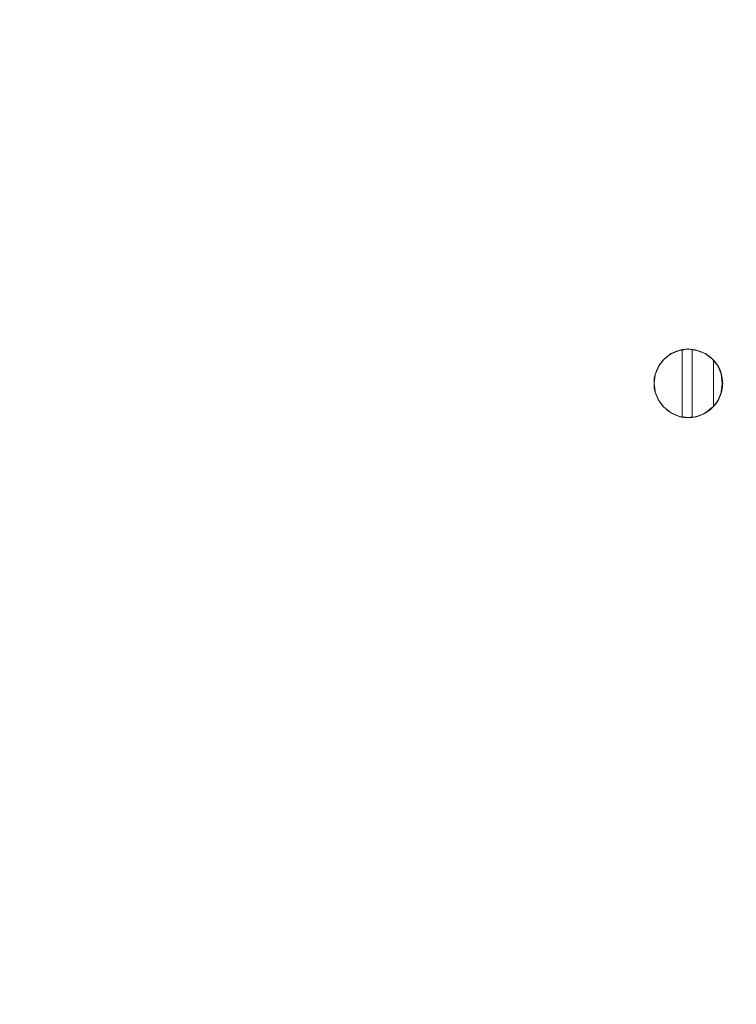
# Model space of a CAD drawing. Units: millimetres. Extents: x 2838 to 2880.4, y 942.7 to 986.
# Drawn here: x 2842 to 2844.6, y 974.1 to 977.8 of the extents above; entities that cross this region are included whole.
import ezdxf

# ---------------------------------------------------------------- set-up
doc = ezdxf.new("R2010")
doc.units = ezdxf.units.MM
doc.header["$LTSCALE"] = 10
doc.header["$MEASUREMENT"] = 0
doc.layers.add('Layer 1', color=7, linetype='Continuous')

# ---------------------------------------------------------------- blocks, each defined once
blk = doc.blocks.new('Front')
at = {"layer": 'Layer 1', "lineweight": 0}
for points in [[(14.3003, 16.2477), (14.3041, 16.2432), (14.3159, 16.2291), (14.3214, 16.2226), (14.3244, 16.2151), (14.333, 16.1917), (14.337, 16.168), (14.338, 16.1625), (14.3387, 16.157), (14.338, 16.1515), (14.337, 16.1472), (14.3362, 16.1429), (14.3337, 16.1271), (14.333, 16.1243), (14.3327, 16.1233), (14.3257, 16.1047), (14.3239, 16.1007), (14.3234, 16.099), (14.3227, 16.0972), (14.3214, 16.0934), (14.3176, 16.0889), (14.3164, 16.0871), (14.3041, 16.0728), (14.3003, 16.0683), (14.2739, 16.0474), (14.2732, 16.0469), (14.2473, 16.0354), (14.2468, 16.0354), (14.2456, 16.0349), (14.2423, 16.0336), (14.2385, 16.0331), (14.2355, 16.0329), (14.225, 16.0316), (14.2099, 16.0296), (14.2096, 16.0296), (14.2089, 16.0296), (14.1865, 16.0326), (14.1767, 16.0336), (14.1459, 16.0469), (14.119, 16.0683), (14.0996, 16.0934), (14.0861, 16.1243), (14.0823, 16.157), (14.0858, 16.1892), (14.0861, 16.1917), (14.0871, 16.1937), (14.0994, 16.2221), (14.0996, 16.2226), (14.1004, 16.2236), (14.1169, 16.2452), (14.119, 16.2477), (14.1192, 16.2477), (14.1205, 16.249), (14.1413, 16.2656), (14.1459, 16.2691), (14.1499, 16.2703), (14.1514, 16.2708), (14.1767, 16.2806), (14.1865, 16.2821), (14.2019, 16.2852), (14.2096, 16.2864), (14.2179, 16.2847), (14.225, 16.2839), (14.2423, 16.2806), (14.2732, 16.2691), (14.3003, 16.2477)], [(14.1865, 16.2824), (14.1865, 16.2821), (14.1865, 16.1454), (14.1865, 16.0336)], [(14.225, 16.0316), (14.225, 16.2839), (14.225, 16.2844)], [(14.3041, 16.244), (14.3041, 16.2432), (14.3041, 16.0728), (14.3041, 16.0721)], [(14.333, 16.1917), (14.337, 16.157), (14.333, 16.1256)]]:
    blk.add_lwpolyline(points, dxfattribs=at)
for points, knots in [([(14.3041, 13.6874), (14.225, 13.694), (14.225, 13.694), (14.225, 13.694), (14.1865, 13.6972), (14.1865, 13.6972), (14.1865, 13.6972), (14.1227, 13.7023), (14.1227, 13.7023), (14.1227, 13.7023), (13.3589, 13.7332), (13.3589, 13.7332), (13.3589, 13.7332), (12.8709, 13.7525), (12.8709, 13.7525), (12.8709, 13.7525), (12.8362, 13.7525), (12.8362, 13.7525), (12.8362, 13.7525), (11.7386, 13.7525), (11.7386, 13.7525), (11.7386, 13.7525), (11.6826, 13.7525), (11.6826, 13.7525), (11.6826, 13.7525), (11.617, 13.7525), (11.617, 13.7525), (11.617, 13.7525), (11.129, 13.7332), (11.129, 13.7332), (11.129, 13.7332), (10.3669, 13.7023), (10.3669, 13.7023), (10.3669, 13.7023), (10.3323, 13.6995), (10.3323, 13.6995), (10.3323, 13.6995), (10.2936, 13.6965), (10.2936, 13.6965), (10.2936, 13.6965), (10.176, 13.6869), (10.176, 13.6869), (10.176, 13.6869), (10.0334, 13.6754), (10.0334, 13.6754), (10.0334, 13.6754), (9.7091, 13.6493), (9.7091, 13.6493), (9.7091, 13.6493), (9.6802, 13.647), (9.6802, 13.647), (9.6802, 13.647), (9.6513, 13.6447), (9.6513, 13.6447), (9.6513, 13.6447), (9.5549, 13.6369), (9.5549, 13.6369), (9.5549, 13.6369), (9.1171, 13.602), (9.1171, 13.602), (9.1171, 13.602), (9.0977, 13.602), (9.0977, 13.602), (9.0977, 13.602), (9.0784, 13.6), (9.0784, 13.6), (9.0784, 13.6), (8.4592, 13.6), (8.4592, 13.6), (8.4592, 13.6), (8.1159, 13.6), (8.1159, 13.6), (8.1159, 13.6), (8.0137, 13.6136), (8.0137, 13.6136), (8.0137, 13.6136), (7.919, 13.654), (7.919, 13.654), (7.919, 13.654), (7.8381, 13.7158), (7.8381, 13.7158), (7.8381, 13.7158), (7.7743, 13.797), (7.7743, 13.797), (7.7743, 13.797), (7.7359, 13.8935), (7.7359, 13.8935), (7.7359, 13.8935), (7.7223, 13.9938), (7.7223, 13.9938), (7.7223, 13.9938), (7.7223, 14.5207), (7.7223, 14.5207), (7.7223, 14.5207), (7.7223, 14.9587), (7.7223, 14.9587), (7.7223, 14.9587), (7.7243, 14.9974), (7.7243, 14.9974), (7.7243, 14.9974), (7.761, 15.4564), (7.761, 15.4564), (7.761, 15.4564), (7.8245, 16.246), (7.8245, 16.246), (7.8245, 16.246), (7.8496, 16.9096), (7.8496, 16.9096), (7.8496, 16.9096), (7.8727, 17.4983), (7.8727, 17.4983), (7.8727, 17.4983), (7.8727, 18.1255), (7.8727, 18.1255), (7.8727, 18.1255), (7.8727, 18.7507), (7.8727, 18.7507), (7.8727, 18.7507), (7.8534, 19.2409), (7.8534, 19.2409), (7.8534, 19.2409), (7.8245, 20.003), (7.8245, 20.003), (7.8245, 20.003), (7.761, 20.7926), (7.761, 20.7926), (7.761, 20.7926), (7.7243, 21.2516), (7.7243, 21.2516), (7.7243, 21.2516), (7.7223, 21.2924), (7.7223, 21.2924), (7.7223, 21.2924), (7.7223, 21.7283), (7.7223, 21.7283), (7.7223, 21.7283), (7.7223, 22.2553), (7.7223, 22.2553), (7.7223, 22.2553), (7.7359, 22.3575), (7.7359, 22.3575), (7.7359, 22.3575), (7.7743, 22.452), (7.7743, 22.452), (7.7743, 22.452), (7.8381, 22.5332), (7.8381, 22.5332), (7.8381, 22.5332), (7.919, 22.5967), (7.919, 22.5967), (7.919, 22.5967), (8.0137, 22.6354), (8.0137, 22.6354), (8.0137, 22.6354), (8.1159, 22.649), (8.1159, 22.649), (8.1159, 22.649), (8.4592, 22.649), (8.4592, 22.649), (8.4592, 22.649), (9.0784, 22.649), (9.0784, 22.649), (9.0784, 22.649), (9.0977, 22.647), (9.0977, 22.647), (9.0977, 22.647), (9.1171, 22.647), (9.1171, 22.647), (9.1171, 22.647), (9.5549, 22.6121), (9.5549, 22.6121), (9.5549, 22.6121), (9.6513, 22.6043), (9.6513, 22.6043), (9.6513, 22.6043), (9.6802, 22.602), (9.6802, 22.602), (9.6802, 22.602), (9.7091, 22.5998), (9.7091, 22.5998), (9.7091, 22.5998), (10.0334, 22.5736), (10.0334, 22.5736), (10.0334, 22.5736), (10.3652, 22.5467), (10.3652, 22.5467), (10.3652, 22.5467), (10.541, 22.5397), (10.541, 22.5397), (10.541, 22.5397), (10.6447, 22.5354), (10.6447, 22.5354), (10.6447, 22.5354), (11.129, 22.5158), (11.129, 22.5158), (11.129, 22.5158), (11.2041, 22.5128), (11.2041, 22.5128), (11.2041, 22.5128), (11.617, 22.4965), (11.617, 22.4965), (11.617, 22.4965), (12.1377, 22.4965), (12.1377, 22.4965), (12.1377, 22.4965), (12.2439, 22.4965), (12.2439, 22.4965), (12.2439, 22.4965), (12.3404, 22.4965), (12.3404, 22.4965), (12.3404, 22.4965), (12.8709, 22.4965), (12.8709, 22.4965), (12.8709, 22.4965), (13.0156, 22.5023), (13.0156, 22.5023), (13.0156, 22.5023), (13.3609, 22.5158), (13.3609, 22.5158), (13.3609, 22.5158), (13.8334, 22.5352), (13.8334, 22.5352), (13.8334, 22.5352), (14.1227, 22.5467), (14.1227, 22.5467), (14.1227, 22.5467), (14.4545, 22.5736), (14.4545, 22.5736), (14.4545, 22.5736), (14.769, 22.5987), (14.769, 22.5987), (14.769, 22.5987), (14.7979, 22.601), (14.7979, 22.601), (14.7979, 22.601), (14.8268, 22.6035), (14.8268, 22.6035), (14.8268, 22.6035), (14.9252, 22.6113), (14.9252, 22.6113), (14.9252, 22.6113), (15.3708, 22.647), (15.3708, 22.647), (15.3708, 22.647), (15.3901, 22.647), (15.3901, 22.647), (15.3901, 22.647), (15.4095, 22.649), (15.4095, 22.649), (15.4095, 22.649), (16.3238, 22.649), (16.3238, 22.649), (16.3238, 22.649), (16.372, 22.649), (16.372, 22.649), (16.372, 22.649), (16.4742, 22.6354), (16.4742, 22.6354), (16.4742, 22.6354), (16.5687, 22.5967), (16.5687, 22.5967), (16.5687, 22.5967), (16.6518, 22.5332), (16.6518, 22.5332), (16.6518, 22.5332), (16.7134, 22.452), (16.7134, 22.452), (16.7134, 22.452), (16.752, 22.3575), (16.752, 22.3575), (16.752, 22.3575), (16.7656, 22.2553), (16.7656, 22.2553), (16.7656, 22.2553), (16.7656, 21.7283), (16.7656, 21.7283), (16.7656, 21.7283), (16.7656, 21.2924), (16.7656, 21.2924), (16.7656, 21.2924), (16.7636, 21.2516), (16.7636, 21.2516), (16.7636, 21.2516), (16.7269, 20.7926), (16.7269, 20.7926), (16.7269, 20.7926), (16.6651, 20.003), (16.6651, 20.003), (16.6651, 20.003), (16.6345, 19.2409), (16.6345, 19.2409), (16.6345, 19.2409), (16.6151, 18.7507), (16.6151, 18.7507), (16.6151, 18.7507), (16.6151, 17.4983), (16.6151, 17.4983), (16.6151, 17.4983), (16.6382, 16.9096), (16.6382, 16.9096), (16.6382, 16.9096), (16.6651, 16.246), (16.6651, 16.246), (16.6651, 16.246), (16.7269, 15.4564), (16.7269, 15.4564), (16.7269, 15.4564), (16.7636, 14.9974), (16.7636, 14.9974), (16.7636, 14.9974), (16.7656, 14.9587), (16.7656, 14.9587), (16.7656, 14.9587), (16.7656, 14.5207), (16.7656, 14.5207), (16.7656, 14.5207), (16.7656, 13.9938), (16.7656, 13.9938), (16.7656, 13.9938), (16.752, 13.8935), (16.752, 13.8935), (16.752, 13.8935), (16.7134, 13.797), (16.7134, 13.797), (16.7134, 13.797), (16.6518, 13.7158), (16.6518, 13.7158), (16.6518, 13.7158), (16.5687, 13.654), (16.5687, 13.654), (16.5687, 13.654), (16.4742, 13.6136), (16.4742, 13.6136), (16.4742, 13.6136), (16.372, 13.6), (16.372, 13.6), (16.372, 13.6), (16.3238, 13.6), (16.3238, 13.6), (16.3238, 13.6), (15.4095, 13.6), (15.4095, 13.6), (15.4095, 13.6), (15.3901, 13.602), (15.3901, 13.602), (15.3901, 13.602), (15.3708, 13.602), (15.3708, 13.602), (15.3708, 13.602), (14.9252, 13.6377), (14.9252, 13.6377), (14.9252, 13.6377), (14.8268, 13.6455), (14.8268, 13.6455), (14.8268, 13.6455), (14.7979, 13.648), (14.7979, 13.648), (14.7979, 13.648), (14.769, 13.6503), (14.769, 13.6503), (14.769, 13.6503), (14.4545, 13.6754), (14.4545, 13.6754), (14.4545, 13.6754), (14.4545, 13.6754), (14.3041, 13.6874), (14.3041, 13.6874)], [0, 0, 0, 0, 1, 1, 1, 2, 2, 2, 3, 3, 3, 4, 4, 4, 5, 5, 5, 6, 6, 6, 7, 7, 7, 8, 8, 8, 9, 9, 9, 10, 10, 10, 11, 11, 11, 12, 12, 12, 13, 13, 13, 14, 14, 14, 15, 15, 15, 16, 16, 16, 17, 17, 17, 18, 18, 18, 19, 19, 19, 20, 20, 20, 21, 21, 21, 22, 22, 22, 23, 23, 23, 24, 24, 24, 25, 25, 25, 26, 26, 26, 27, 27, 27, 28, 28, 28, 29, 29, 29, 30, 30, 30, 31, 31, 31, 32, 32, 32, 33, 33, 33, 34, 34, 34, 35, 35, 35, 36, 36, 36, 37, 37, 37, 38, 38, 38, 39, 39, 39, 40, 40, 40, 41, 41, 41, 42, 42, 42, 43, 43, 43, 44, 44, 44, 45, 45, 45, 46, 46, 46, 47, 47, 47, 48, 48, 48, 49, 49, 49, 50, 50, 50, 51, 51, 51, 52, 52, 52, 53, 53, 53, 54, 54, 54, 55, 55, 55, 56, 56, 56, 57, 57, 57, 58, 58, 58, 59, 59, 59, 60, 60, 60, 61, 61, 61, 62, 62, 62, 63, 63, 63, 64, 64, 64, 65, 65, 65, 66, 66, 66, 67, 67, 67, 68, 68, 68, 69, 69, 69, 70, 70, 70, 71, 71, 71, 72, 72, 72, 73, 73, 73, 74, 74, 74, 75, 75, 75, 76, 76, 76, 77, 77, 77, 78, 78, 78, 79, 79, 79, 80, 80, 80, 81, 81, 81, 82, 82, 82, 83, 83, 83, 84, 84, 84, 85, 85, 85, 86, 86, 86, 87, 87, 87, 88, 88, 88, 89, 89, 89, 90, 90, 90, 91, 91, 91, 92, 92, 92, 93, 93, 93, 94, 94, 94, 95, 95, 95, 96, 96, 96, 97, 97, 97, 98, 98, 98, 99, 99, 99, 100, 100, 100, 101, 101, 101, 102, 102, 102, 103, 103, 103, 104, 104, 104, 105, 105, 105, 106, 106, 106, 107, 107, 107, 108, 108, 108, 109, 109, 109, 110, 110, 110, 111, 111, 111, 112, 112, 112, 113, 113, 113, 114, 114, 114, 115, 115, 115, 116, 116, 116, 117, 117, 117, 118, 118, 118, 119, 119, 119, 120, 120, 120, 121, 121, 121, 122, 122, 122, 122]), ([(14.3387, 16.157), (14.338, 16.1625), (14.338, 16.1625), (14.338, 16.1625), (14.3375, 16.1821), (14.332, 16.2027), (14.3214, 16.2226), (14.3159, 16.2291), (14.3159, 16.2291), (14.3159, 16.2291), (14.3129, 16.2342), (14.3088, 16.2392), (14.3041, 16.244), (14.296, 16.2532), (14.2855, 16.262), (14.2732, 16.2691), (14.2576, 16.2774), (14.241, 16.2824), (14.225, 16.2844), (14.2227, 16.2847), (14.2202, 16.2852), (14.2179, 16.2847), (14.2096, 16.2864), (14.2096, 16.2864), (14.2096, 16.2864), (14.2019, 16.2852), (14.2019, 16.2852), (14.2019, 16.2852), (14.1838, 16.2841), (14.1669, 16.2794), (14.1514, 16.2708), (14.1499, 16.2703), (14.1499, 16.2703), (14.1499, 16.2703), (14.1459, 16.2691), (14.1459, 16.2691), (14.1459, 16.2691), (14.1413, 16.2656), (14.1413, 16.2656), (14.1413, 16.2656), (14.134, 16.2605), (14.127, 16.2553), (14.1205, 16.249), (14.1192, 16.2477), (14.1192, 16.2477), (14.1192, 16.2477), (14.119, 16.2477), (14.119, 16.2477), (14.119, 16.2477), (14.1169, 16.2452), (14.1169, 16.2452), (14.1169, 16.2452), (14.1107, 16.2387), (14.1052, 16.2314), (14.1004, 16.2236), (14.0996, 16.2226), (14.0996, 16.2226), (14.0996, 16.2226), (14.0994, 16.2221), (14.0994, 16.2221), (14.0994, 16.2221), (14.0941, 16.2133), (14.0901, 16.2037), (14.0871, 16.1937), (14.0861, 16.1917), (14.0861, 16.1917), (14.0861, 16.1917), (14.0858, 16.1892), (14.0858, 16.1892), (14.0858, 16.1892), (14.0808, 16.1693), (14.0803, 16.1474), (14.0861, 16.1243), (14.0996, 16.0934), (14.0996, 16.0934), (14.0996, 16.0934), (14.119, 16.0683), (14.119, 16.0683), (14.119, 16.0683), (14.1459, 16.0469), (14.1459, 16.0469), (14.1459, 16.0469), (14.1767, 16.0336), (14.1767, 16.0336), (14.1767, 16.0336), (14.1878, 16.0309), (14.1986, 16.0296), (14.2089, 16.0296), (14.2096, 16.0296), (14.2096, 16.0296), (14.2096, 16.0296), (14.2099, 16.0296), (14.2099, 16.0296), (14.2099, 16.0296), (14.2106, 16.0296), (14.2109, 16.0296), (14.2114, 16.0296), (14.2159, 16.0296), (14.2202, 16.0301), (14.2245, 16.0306), (14.2247, 16.0306), (14.2247, 16.0306), (14.2247, 16.0306), (14.2295, 16.0314), (14.234, 16.0319), (14.2385, 16.0331), (14.2423, 16.0336), (14.2423, 16.0336), (14.2423, 16.0336), (14.2456, 16.0349), (14.2456, 16.0349), (14.2456, 16.0349), (14.2468, 16.0354), (14.2468, 16.0354), (14.2468, 16.0354), (14.2473, 16.0354), (14.2473, 16.0354), (14.2473, 16.0354), (14.2481, 16.0359), (14.2491, 16.0361), (14.2498, 16.0364), (14.2533, 16.0374), (14.2566, 16.0386), (14.2594, 16.0399), (14.2634, 16.0412), (14.2672, 16.0432), (14.2707, 16.0454), (14.2745, 16.0469), (14.278, 16.0492), (14.2817, 16.052), (14.2847, 16.0537), (14.2878, 16.056), (14.2905, 16.0582), (14.2913, 16.059), (14.2915, 16.0595), (14.2923, 16.0595), (14.295, 16.0623), (14.2981, 16.0648), (14.3006, 16.0675), (14.3018, 16.069), (14.3031, 16.0703), (14.3043, 16.0718), (14.3073, 16.0748), (14.3099, 16.0778), (14.3124, 16.0814), (14.3144, 16.0836), (14.3159, 16.0864), (14.3176, 16.0889), (14.3214, 16.0934), (14.3214, 16.0934), (14.3214, 16.0934), (14.3227, 16.0972), (14.3227, 16.0972), (14.3227, 16.0972), (14.3234, 16.099), (14.3234, 16.099), (14.3234, 16.099), (14.332, 16.115), (14.337, 16.1326), (14.338, 16.1515), (14.338, 16.1515), (14.3387, 16.157), (14.3387, 16.157)], [0, 0, 0, 0, 1, 1, 1, 2, 2, 2, 3, 3, 3, 4, 4, 4, 5, 5, 5, 6, 6, 6, 7, 7, 7, 8, 8, 8, 9, 9, 9, 10, 10, 10, 11, 11, 11, 12, 12, 12, 13, 13, 13, 14, 14, 14, 15, 15, 15, 16, 16, 16, 17, 17, 17, 18, 18, 18, 19, 19, 19, 20, 20, 20, 21, 21, 21, 22, 22, 22, 23, 23, 23, 24, 24, 24, 25, 25, 25, 26, 26, 26, 27, 27, 27, 28, 28, 28, 29, 29, 29, 30, 30, 30, 31, 31, 31, 32, 32, 32, 33, 33, 33, 34, 34, 34, 35, 35, 35, 36, 36, 36, 37, 37, 37, 38, 38, 38, 39, 39, 39, 40, 40, 40, 41, 41, 41, 42, 42, 42, 43, 43, 43, 44, 44, 44, 45, 45, 45, 46, 46, 46, 47, 47, 47, 48, 48, 48, 49, 49, 49, 50, 50, 50, 51, 51, 51, 52, 52, 52, 53, 53, 53, 54, 54, 54, 54]), ([(14.1865, 16.0336), (14.1865, 16.0326), (14.1865, 16.0326), (14.1865, 16.0326), (14.1767, 16.0336), (14.1767, 16.0336), (14.1767, 16.0336), (14.1459, 16.0469), (14.1459, 16.0469), (14.1459, 16.0469), (14.119, 16.0683), (14.119, 16.0683), (14.119, 16.0683), (14.0996, 16.0934), (14.0996, 16.0934), (14.0996, 16.0934), (14.0861, 16.1243), (14.0861, 16.1243), (14.0861, 16.1243), (14.0823, 16.157), (14.0823, 16.157), (14.0823, 16.157), (14.0858, 16.1892), (14.0858, 16.1892), (14.0858, 16.1892), (14.0861, 16.1909), (14.0866, 16.1922), (14.0871, 16.1937), (14.0994, 16.2221), (14.0994, 16.2221), (14.0994, 16.2221), (14.0996, 16.2226), (14.0996, 16.2226), (14.0996, 16.2226), (14.1004, 16.2236), (14.1004, 16.2236), (14.1004, 16.2236), (14.1169, 16.2452), (14.1169, 16.2452), (14.1169, 16.2452), (14.1177, 16.2462), (14.1187, 16.2472), (14.1192, 16.2477), (14.1205, 16.249), (14.1205, 16.249), (14.1205, 16.249), (14.1413, 16.2656), (14.1413, 16.2656), (14.1413, 16.2656), (14.1441, 16.2673), (14.1469, 16.2691), (14.1499, 16.2703), (14.1514, 16.2708), (14.1514, 16.2708), (14.1514, 16.2708), (14.1767, 16.2806), (14.1767, 16.2806), (14.1767, 16.2806), (14.1865, 16.2821), (14.1865, 16.2821), (14.1865, 16.2821), (14.1865, 16.1454), (14.1865, 16.1454), (14.1865, 16.1454), (14.1865, 16.1454), (14.1865, 16.0336), (14.1865, 16.0336)], [0, 0, 0, 0, 1, 1, 1, 2, 2, 2, 3, 3, 3, 4, 4, 4, 5, 5, 5, 6, 6, 6, 7, 7, 7, 8, 8, 8, 9, 9, 9, 10, 10, 10, 11, 11, 11, 12, 12, 12, 13, 13, 13, 14, 14, 14, 15, 15, 15, 16, 16, 16, 17, 17, 17, 18, 18, 18, 19, 19, 19, 20, 20, 20, 21, 21, 21, 22, 22, 22, 22]), ([(14.1205, 16.249), (14.127, 16.2553), (14.134, 16.2605), (14.1413, 16.2656), (14.1441, 16.2673), (14.1469, 16.2691), (14.1499, 16.2703)], [0, 0, 0, 0, 1, 1, 1, 2, 2, 2, 2]), ([(14.1413, 16.2656), (14.1205, 16.249), (14.1205, 16.249), (14.1205, 16.249), (14.127, 16.2553), (14.134, 16.2605), (14.1413, 16.2656)], [0, 0, 0, 0, 1, 1, 1, 2, 2, 2, 2]), ([(14.1499, 16.2703), (14.1469, 16.2691), (14.1441, 16.2673), (14.1413, 16.2656), (14.1459, 16.2691), (14.1459, 16.2691), (14.1459, 16.2691), (14.1459, 16.2691), (14.1499, 16.2703), (14.1499, 16.2703)], [0, 0, 0, 0, 1, 1, 1, 2, 2, 2, 3, 3, 3, 3]), ([(14.1514, 16.2708), (14.1669, 16.2794), (14.1838, 16.2841), (14.2019, 16.2852), (14.2074, 16.2857), (14.2124, 16.2857), (14.2179, 16.2847), (14.2202, 16.2852), (14.2227, 16.2847), (14.225, 16.2844), (14.241, 16.2824), (14.2576, 16.2774), (14.2732, 16.2691)], [0, 0, 0, 0, 1, 1, 1, 2, 2, 2, 3, 3, 3, 4, 4, 4, 4]), ([(14.1865, 16.2821), (14.1767, 16.2806), (14.1767, 16.2806), (14.1767, 16.2806), (14.1514, 16.2708), (14.1514, 16.2708), (14.1514, 16.2708), (14.1669, 16.2794), (14.1838, 16.2841), (14.2019, 16.2852), (14.2019, 16.2852), (14.1865, 16.2821), (14.1865, 16.2821)], [0, 0, 0, 0, 1, 1, 1, 2, 2, 2, 3, 3, 3, 4, 4, 4, 4]), ([(14.225, 16.2839), (14.225, 16.0316), (14.225, 16.0316), (14.225, 16.0316), (14.2099, 16.0296), (14.2099, 16.0296), (14.2099, 16.0296), (14.2096, 16.0296), (14.2096, 16.0296), (14.2096, 16.0296), (14.2089, 16.0296), (14.2089, 16.0296), (14.2089, 16.0296), (14.1865, 16.0326), (14.1865, 16.0326), (14.1865, 16.0326), (14.1865, 16.0336), (14.1865, 16.0336), (14.1865, 16.0336), (14.1865, 16.1454), (14.1865, 16.1454), (14.1865, 16.1454), (14.1865, 16.2821), (14.1865, 16.2821), (14.1865, 16.2821), (14.2019, 16.2852), (14.2019, 16.2852), (14.2019, 16.2852), (14.2074, 16.2857), (14.2124, 16.2857), (14.2179, 16.2847), (14.2179, 16.2847), (14.225, 16.2839), (14.225, 16.2839)], [0, 0, 0, 0, 1, 1, 1, 2, 2, 2, 3, 3, 3, 4, 4, 4, 5, 5, 5, 6, 6, 6, 7, 7, 7, 8, 8, 8, 9, 9, 9, 10, 10, 10, 11, 11, 11, 11]), ([(14.2179, 16.2847), (14.2124, 16.2857), (14.2074, 16.2857), (14.2019, 16.2852), (14.2096, 16.2864), (14.2096, 16.2864), (14.2096, 16.2864), (14.2096, 16.2864), (14.2179, 16.2847), (14.2179, 16.2847)], [0, 0, 0, 0, 1, 1, 1, 2, 2, 2, 3, 3, 3, 3]), ([(14.225, 16.2844), (14.225, 16.2839), (14.225, 16.2839), (14.225, 16.2839), (14.2179, 16.2847), (14.2179, 16.2847), (14.2179, 16.2847), (14.2202, 16.2852), (14.2227, 16.2847), (14.225, 16.2844)], [0, 0, 0, 0, 1, 1, 1, 2, 2, 2, 3, 3, 3, 3]), ([(14.2732, 16.2691), (14.2423, 16.2806), (14.2423, 16.2806), (14.2423, 16.2806), (14.225, 16.2839), (14.225, 16.2839), (14.225, 16.2839), (14.225, 16.2844), (14.225, 16.2844), (14.225, 16.2844), (14.241, 16.2824), (14.2576, 16.2774), (14.2732, 16.2691)], [0, 0, 0, 0, 1, 1, 1, 2, 2, 2, 3, 3, 3, 4, 4, 4, 4]), ([(14.3041, 16.2432), (14.3041, 16.0728), (14.3041, 16.0728), (14.3041, 16.0728), (14.3003, 16.0683), (14.3003, 16.0683), (14.3003, 16.0683), (14.2739, 16.0474), (14.2739, 16.0474), (14.2739, 16.0474), (14.2732, 16.0469), (14.2732, 16.0469), (14.2732, 16.0469), (14.2473, 16.0354), (14.2473, 16.0354), (14.2473, 16.0354), (14.2468, 16.0354), (14.2468, 16.0354), (14.2468, 16.0354), (14.2446, 16.0346), (14.2423, 16.0341), (14.24, 16.0336), (14.2395, 16.0331), (14.2393, 16.0331), (14.2385, 16.0331), (14.2355, 16.0329), (14.2355, 16.0329), (14.2355, 16.0329), (14.225, 16.0316), (14.225, 16.0316), (14.225, 16.0316), (14.225, 16.2839), (14.225, 16.2839), (14.225, 16.2839), (14.2423, 16.2806), (14.2423, 16.2806), (14.2423, 16.2806), (14.2732, 16.2691), (14.2732, 16.2691), (14.2732, 16.2691), (14.3003, 16.2477), (14.3003, 16.2477), (14.3003, 16.2477), (14.3003, 16.2477), (14.3041, 16.2432), (14.3041, 16.2432)], [0, 0, 0, 0, 1, 1, 1, 2, 2, 2, 3, 3, 3, 4, 4, 4, 5, 5, 5, 6, 6, 6, 7, 7, 7, 8, 8, 8, 9, 9, 9, 10, 10, 10, 11, 11, 11, 12, 12, 12, 13, 13, 13, 14, 14, 14, 15, 15, 15, 15]), ([(14.3041, 16.244), (14.3041, 16.2432), (14.3041, 16.2432), (14.3041, 16.2432), (14.3003, 16.2477), (14.3003, 16.2477), (14.3003, 16.2477), (14.2732, 16.2691), (14.2732, 16.2691), (14.2732, 16.2691), (14.2855, 16.262), (14.296, 16.2532), (14.3041, 16.244)], [0, 0, 0, 0, 1, 1, 1, 2, 2, 2, 3, 3, 3, 4, 4, 4, 4]), ([(14.2732, 16.2691), (14.2855, 16.262), (14.296, 16.2532), (14.3041, 16.244), (14.3088, 16.2392), (14.3129, 16.2342), (14.3159, 16.2291), (14.3197, 16.2246), (14.3222, 16.2198), (14.3244, 16.2151), (14.3282, 16.2075), (14.3312, 16.1997), (14.333, 16.1917), (14.3352, 16.1841), (14.3365, 16.1761), (14.337, 16.168), (14.338, 16.161), (14.3375, 16.1537), (14.337, 16.1472)], [0, 0, 0, 0, 1, 1, 1, 2, 2, 2, 3, 3, 3, 4, 4, 4, 5, 5, 5, 6, 6, 6, 6]), ([(14.1004, 16.2236), (14.1052, 16.2314), (14.1107, 16.2387), (14.1169, 16.2452), (14.1177, 16.2462), (14.1187, 16.2472), (14.1192, 16.2477)], [0, 0, 0, 0, 1, 1, 1, 2, 2, 2, 2]), ([(14.1169, 16.2452), (14.1004, 16.2236), (14.1004, 16.2236), (14.1004, 16.2236), (14.1052, 16.2314), (14.1107, 16.2387), (14.1169, 16.2452)], [0, 0, 0, 0, 1, 1, 1, 2, 2, 2, 2]), ([(14.1192, 16.2477), (14.1187, 16.2472), (14.1177, 16.2462), (14.1169, 16.2452), (14.119, 16.2477), (14.119, 16.2477), (14.119, 16.2477), (14.119, 16.2477), (14.1192, 16.2477), (14.1192, 16.2477)], [0, 0, 0, 0, 1, 1, 1, 2, 2, 2, 3, 3, 3, 3]), ([(14.3159, 16.2291), (14.3041, 16.2432), (14.3041, 16.2432), (14.3041, 16.2432), (14.3041, 16.244), (14.3041, 16.244), (14.3041, 16.244), (14.3088, 16.2392), (14.3129, 16.2342), (14.3159, 16.2291)], [0, 0, 0, 0, 1, 1, 1, 2, 2, 2, 3, 3, 3, 3]), ([(14.333, 16.1917), (14.337, 16.157), (14.337, 16.157), (14.337, 16.157), (14.333, 16.1256), (14.333, 16.1256), (14.333, 16.1256), (14.333, 16.1253), (14.333, 16.1246), (14.333, 16.1243), (14.3327, 16.1233), (14.3327, 16.1233), (14.3327, 16.1233), (14.3257, 16.1047), (14.3257, 16.1047), (14.3257, 16.1047), (14.3239, 16.1007), (14.3239, 16.1007), (14.3239, 16.1007), (14.3224, 16.0972), (14.3204, 16.0937), (14.3181, 16.0902), (14.3181, 16.0899), (14.3179, 16.0894), (14.3176, 16.0889), (14.3164, 16.0871), (14.3164, 16.0871), (14.3164, 16.0871), (14.3041, 16.0728), (14.3041, 16.0728), (14.3041, 16.0728), (14.3041, 16.2432), (14.3041, 16.2432), (14.3041, 16.2432), (14.3159, 16.2291), (14.3159, 16.2291), (14.3159, 16.2291), (14.3197, 16.2246), (14.3222, 16.2198), (14.3244, 16.2151), (14.3244, 16.2151), (14.333, 16.1917), (14.333, 16.1917)], [0, 0, 0, 0, 1, 1, 1, 2, 2, 2, 3, 3, 3, 4, 4, 4, 5, 5, 5, 6, 6, 6, 7, 7, 7, 8, 8, 8, 9, 9, 9, 10, 10, 10, 11, 11, 11, 12, 12, 12, 13, 13, 13, 14, 14, 14, 14]), ([(14.3214, 16.2226), (14.3244, 16.2151), (14.3244, 16.2151), (14.3244, 16.2151), (14.3222, 16.2198), (14.3197, 16.2246), (14.3159, 16.2291), (14.3159, 16.2291), (14.3214, 16.2226), (14.3214, 16.2226)], [0, 0, 0, 0, 1, 1, 1, 2, 2, 2, 3, 3, 3, 3]), ([(14.0861, 16.1243), (14.0803, 16.1474), (14.0808, 16.1693), (14.0858, 16.1892), (14.0861, 16.1909), (14.0866, 16.1922), (14.0871, 16.1937), (14.0901, 16.2037), (14.0941, 16.2133), (14.0994, 16.2221)], [0, 0, 0, 0, 1, 1, 1, 2, 2, 2, 3, 3, 3, 3]), ([(14.0871, 16.1937), (14.0866, 16.1922), (14.0861, 16.1909), (14.0858, 16.1892), (14.0861, 16.1917), (14.0861, 16.1917), (14.0861, 16.1917), (14.0861, 16.1917), (14.0871, 16.1937), (14.0871, 16.1937)], [0, 0, 0, 0, 1, 1, 1, 2, 2, 2, 3, 3, 3, 3]), ([(14.0994, 16.2221), (14.0871, 16.1937), (14.0871, 16.1937), (14.0871, 16.1937), (14.0901, 16.2037), (14.0941, 16.2133), (14.0994, 16.2221)], [0, 0, 0, 0, 1, 1, 1, 2, 2, 2, 2]), ([(14.338, 16.1625), (14.337, 16.168), (14.337, 16.168), (14.337, 16.168), (14.3365, 16.1761), (14.3352, 16.1841), (14.333, 16.1917), (14.3312, 16.1997), (14.3282, 16.2075), (14.3244, 16.2151), (14.3214, 16.2226), (14.3214, 16.2226), (14.3214, 16.2226), (14.332, 16.2027), (14.3375, 16.1821), (14.338, 16.1625)], [0, 0, 0, 0, 1, 1, 1, 2, 2, 2, 3, 3, 3, 4, 4, 4, 5, 5, 5, 5]), ([(14.3214, 16.2226), (14.332, 16.2027), (14.3375, 16.1821), (14.338, 16.1625), (14.3385, 16.1587), (14.3382, 16.1552), (14.338, 16.1515), (14.337, 16.1326), (14.332, 16.115), (14.3234, 16.099)], [0, 0, 0, 0, 1, 1, 1, 2, 2, 2, 3, 3, 3, 3]), ([(14.333, 16.1917), (14.3244, 16.2151), (14.3244, 16.2151), (14.3244, 16.2151), (14.3282, 16.2075), (14.3312, 16.1997), (14.333, 16.1917)], [0, 0, 0, 0, 1, 1, 1, 2, 2, 2, 2]), ([(14.337, 16.168), (14.338, 16.161), (14.3375, 16.1537), (14.337, 16.1472), (14.3362, 16.1429), (14.3362, 16.1429), (14.3362, 16.1429), (14.3337, 16.1271), (14.3337, 16.1271), (14.3337, 16.1271), (14.3335, 16.1266), (14.3335, 16.1261), (14.333, 16.1256), (14.337, 16.157), (14.337, 16.157), (14.337, 16.157), (14.333, 16.1917), (14.333, 16.1917), (14.333, 16.1917), (14.333, 16.1917), (14.337, 16.168), (14.337, 16.168)], [0, 0, 0, 0, 1, 1, 1, 2, 2, 2, 3, 3, 3, 4, 4, 4, 5, 5, 5, 6, 6, 6, 7, 7, 7, 7]), ([(14.337, 16.168), (14.333, 16.1917), (14.333, 16.1917), (14.333, 16.1917), (14.3352, 16.1841), (14.3365, 16.1761), (14.337, 16.168)], [0, 0, 0, 0, 1, 1, 1, 2, 2, 2, 2]), ([(14.0823, 16.157), (14.0861, 16.1243), (14.0861, 16.1243), (14.0861, 16.1243), (14.0803, 16.1474), (14.0808, 16.1693), (14.0858, 16.1892), (14.0858, 16.1892), (14.0823, 16.157), (14.0823, 16.157)], [0, 0, 0, 0, 1, 1, 1, 2, 2, 2, 3, 3, 3, 3]), ([(14.338, 16.1625), (14.3385, 16.1587), (14.3382, 16.1552), (14.338, 16.1515), (14.337, 16.1472), (14.337, 16.1472), (14.337, 16.1472), (14.3375, 16.1537), (14.338, 16.161), (14.337, 16.168), (14.337, 16.168), (14.338, 16.1625), (14.338, 16.1625)], [0, 0, 0, 0, 1, 1, 1, 2, 2, 2, 3, 3, 3, 4, 4, 4, 4]), ([(14.338, 16.1625), (14.3387, 16.157), (14.3387, 16.157), (14.3387, 16.157), (14.338, 16.1515), (14.338, 16.1515), (14.338, 16.1515), (14.3382, 16.1552), (14.3385, 16.1587), (14.338, 16.1625)], [0, 0, 0, 0, 1, 1, 1, 2, 2, 2, 3, 3, 3, 3]), ([(14.337, 16.1472), (14.338, 16.1515), (14.338, 16.1515), (14.338, 16.1515), (14.337, 16.1326), (14.332, 16.115), (14.3234, 16.099), (14.3239, 16.1007), (14.3239, 16.1007), (14.3239, 16.1007), (14.3257, 16.1047), (14.3257, 16.1047), (14.3257, 16.1047), (14.3284, 16.1108), (14.3307, 16.1168), (14.3327, 16.1233), (14.333, 16.1243), (14.333, 16.1243), (14.333, 16.1243), (14.3337, 16.1271), (14.3337, 16.1271), (14.3337, 16.1271), (14.335, 16.1324), (14.336, 16.1374), (14.3362, 16.1429), (14.3362, 16.1429), (14.337, 16.1472), (14.337, 16.1472)], [0, 0, 0, 0, 1, 1, 1, 2, 2, 2, 3, 3, 3, 4, 4, 4, 5, 5, 5, 6, 6, 6, 7, 7, 7, 8, 8, 8, 9, 9, 9, 9]), ([(14.3257, 16.1047), (14.3327, 16.1233), (14.3327, 16.1233), (14.3327, 16.1233), (14.3307, 16.1168), (14.3284, 16.1108), (14.3257, 16.1047)], [0, 0, 0, 0, 1, 1, 1, 2, 2, 2, 2]), ([(14.3362, 16.1429), (14.336, 16.1374), (14.335, 16.1324), (14.3337, 16.1271), (14.3335, 16.1266), (14.3335, 16.1261), (14.333, 16.1256), (14.333, 16.1253), (14.333, 16.1246), (14.333, 16.1243)], [0, 0, 0, 0, 1, 1, 1, 2, 2, 2, 3, 3, 3, 3]), ([(14.3337, 16.1271), (14.333, 16.1243), (14.333, 16.1243), (14.333, 16.1243), (14.333, 16.1246), (14.333, 16.1253), (14.333, 16.1256), (14.3335, 16.1261), (14.3335, 16.1266), (14.3337, 16.1271)], [0, 0, 0, 0, 1, 1, 1, 2, 2, 2, 3, 3, 3, 3]), ([(14.3337, 16.1271), (14.3362, 16.1429), (14.3362, 16.1429), (14.3362, 16.1429), (14.336, 16.1374), (14.335, 16.1324), (14.3337, 16.1271)], [0, 0, 0, 0, 1, 1, 1, 2, 2, 2, 2]), ([(14.3227, 16.0972), (14.3214, 16.0949), (14.3199, 16.0924), (14.3181, 16.0902), (14.3181, 16.0899), (14.3179, 16.0894), (14.3176, 16.0889), (14.3159, 16.0864), (14.3144, 16.0836), (14.3124, 16.0814), (14.3099, 16.0778), (14.3073, 16.0748), (14.3043, 16.0718), (14.3031, 16.0703), (14.3018, 16.069), (14.3006, 16.0675), (14.2981, 16.065), (14.295, 16.0625), (14.2923, 16.0595), (14.2915, 16.0595), (14.2913, 16.059), (14.2905, 16.0582), (14.2878, 16.0565), (14.2845, 16.0542), (14.2817, 16.052), (14.279, 16.0502), (14.2765, 16.0487), (14.2739, 16.0474)], [0, 0, 0, 0, 1, 1, 1, 2, 2, 2, 3, 3, 3, 4, 4, 4, 5, 5, 5, 6, 6, 6, 7, 7, 7, 8, 8, 8, 9, 9, 9, 9]), ([(14.3041, 16.0728), (14.3164, 16.0871), (14.3164, 16.0871), (14.3164, 16.0871), (14.3151, 16.0854), (14.3139, 16.0834), (14.3124, 16.0814), (14.3099, 16.0778), (14.3073, 16.0748), (14.3043, 16.0718), (14.3031, 16.0703), (14.3018, 16.069), (14.3006, 16.0675), (14.2981, 16.065), (14.295, 16.0625), (14.2923, 16.0595), (14.2915, 16.0595), (14.2913, 16.059), (14.2905, 16.0582), (14.2878, 16.0565), (14.2845, 16.0542), (14.2817, 16.052), (14.279, 16.0502), (14.2765, 16.0487), (14.2739, 16.0474), (14.3003, 16.0683), (14.3003, 16.0683), (14.3003, 16.0683), (14.3003, 16.0683), (14.3041, 16.0728), (14.3041, 16.0728)], [0, 0, 0, 0, 1, 1, 1, 2, 2, 2, 3, 3, 3, 4, 4, 4, 5, 5, 5, 6, 6, 6, 7, 7, 7, 8, 8, 8, 9, 9, 9, 10, 10, 10, 10]), ([(14.3164, 16.0871), (14.3176, 16.0889), (14.3176, 16.0889), (14.3176, 16.0889), (14.3159, 16.0864), (14.3144, 16.0836), (14.3124, 16.0814), (14.3139, 16.0834), (14.3151, 16.0854), (14.3164, 16.0871)], [0, 0, 0, 0, 1, 1, 1, 2, 2, 2, 3, 3, 3, 3]), ([(14.3227, 16.0972), (14.3214, 16.0934), (14.3214, 16.0934), (14.3214, 16.0934), (14.3176, 16.0889), (14.3176, 16.0889), (14.3176, 16.0889), (14.3179, 16.0894), (14.3181, 16.0899), (14.3181, 16.0902), (14.3199, 16.0924), (14.3214, 16.0949), (14.3227, 16.0972)], [0, 0, 0, 0, 1, 1, 1, 2, 2, 2, 3, 3, 3, 4, 4, 4, 4]), ([(14.3239, 16.1007), (14.3234, 16.099), (14.3234, 16.099), (14.3234, 16.099), (14.3227, 16.0972), (14.3227, 16.0972), (14.3227, 16.0972), (14.3214, 16.0949), (14.3199, 16.0924), (14.3181, 16.0902), (14.3204, 16.0937), (14.3224, 16.0972), (14.3239, 16.1007)], [0, 0, 0, 0, 1, 1, 1, 2, 2, 2, 3, 3, 3, 4, 4, 4, 4]), ([(14.2732, 16.0469), (14.2727, 16.0464), (14.2717, 16.0457), (14.2707, 16.0454), (14.2672, 16.0434), (14.2634, 16.0417), (14.2594, 16.0399), (14.2566, 16.0386), (14.2533, 16.0374), (14.2498, 16.0364), (14.2488, 16.0359), (14.2481, 16.0359), (14.2473, 16.0354), (14.2473, 16.0354), (14.2732, 16.0469), (14.2732, 16.0469)], [0, 0, 0, 0, 1, 1, 1, 2, 2, 2, 3, 3, 3, 4, 4, 4, 5, 5, 5, 5]), ([(14.2732, 16.0469), (14.2727, 16.0464), (14.2717, 16.0457), (14.2707, 16.0454), (14.2672, 16.0434), (14.2634, 16.0417), (14.2594, 16.0399), (14.2566, 16.0386), (14.2533, 16.0374), (14.2498, 16.0364), (14.2491, 16.0361), (14.2481, 16.0359), (14.2473, 16.0354)], [0, 0, 0, 0, 1, 1, 1, 2, 2, 2, 3, 3, 3, 4, 4, 4, 4]), ([(14.2905, 16.0582), (14.2878, 16.056), (14.2847, 16.0537), (14.2817, 16.052), (14.278, 16.0492), (14.2745, 16.0469), (14.2707, 16.0454), (14.2672, 16.0432), (14.2634, 16.0412), (14.2594, 16.0399)], [0, 0, 0, 0, 1, 1, 1, 2, 2, 2, 3, 3, 3, 3]), ([(14.2594, 16.0399), (14.2634, 16.0417), (14.2672, 16.0434), (14.2707, 16.0454), (14.2672, 16.0432), (14.2634, 16.0412), (14.2594, 16.0399)], [0, 0, 0, 0, 1, 1, 1, 2, 2, 2, 2]), ([(14.2739, 16.0474), (14.2765, 16.0487), (14.279, 16.0502), (14.2817, 16.052), (14.278, 16.0492), (14.2745, 16.0469), (14.2707, 16.0454), (14.2717, 16.0457), (14.2727, 16.0464), (14.2732, 16.0469), (14.2732, 16.0469), (14.2739, 16.0474), (14.2739, 16.0474)], [0, 0, 0, 0, 1, 1, 1, 2, 2, 2, 3, 3, 3, 4, 4, 4, 4]), ([(14.2817, 16.052), (14.2845, 16.0542), (14.2878, 16.0565), (14.2905, 16.0582), (14.2878, 16.056), (14.2847, 16.0537), (14.2817, 16.052)], [0, 0, 0, 0, 1, 1, 1, 2, 2, 2, 2]), ([(14.3043, 16.0718), (14.3031, 16.0703), (14.3018, 16.069), (14.3006, 16.0675), (14.2981, 16.0648), (14.295, 16.0623), (14.2923, 16.0595)], [0, 0, 0, 0, 1, 1, 1, 2, 2, 2, 2]), ([(14.2923, 16.0595), (14.295, 16.0625), (14.2981, 16.065), (14.3006, 16.0675), (14.2981, 16.0648), (14.295, 16.0623), (14.2923, 16.0595)], [0, 0, 0, 0, 1, 1, 1, 2, 2, 2, 2]), ([(14.3006, 16.0675), (14.3018, 16.069), (14.3031, 16.0703), (14.3043, 16.0718), (14.3031, 16.0703), (14.3018, 16.069), (14.3006, 16.0675)], [0, 0, 0, 0, 1, 1, 1, 2, 2, 2, 2]), ([(14.1865, 16.0326), (14.2089, 16.0296), (14.2089, 16.0296), (14.2089, 16.0296), (14.1986, 16.0296), (14.1878, 16.0309), (14.1767, 16.0336), (14.1767, 16.0336), (14.1865, 16.0326), (14.1865, 16.0326)], [0, 0, 0, 0, 1, 1, 1, 2, 2, 2, 3, 3, 3, 3]), ([(14.2456, 16.0349), (14.2441, 16.0346), (14.242, 16.0339), (14.24, 16.0336), (14.2395, 16.0331), (14.2393, 16.0331), (14.2385, 16.0331), (14.234, 16.0319), (14.2295, 16.0314), (14.2247, 16.0306), (14.2247, 16.0306), (14.2247, 16.0306), (14.2245, 16.0306), (14.2202, 16.0301), (14.2159, 16.0296), (14.2114, 16.0296), (14.2109, 16.0296), (14.2106, 16.0296), (14.2099, 16.0296)], [0, 0, 0, 0, 1, 1, 1, 2, 2, 2, 3, 3, 3, 4, 4, 4, 5, 5, 5, 6, 6, 6, 6]), ([(14.2355, 16.0329), (14.232, 16.0319), (14.2282, 16.0314), (14.2247, 16.0306), (14.2247, 16.0306), (14.2247, 16.0306), (14.2245, 16.0306), (14.2202, 16.0304), (14.2159, 16.0301), (14.2114, 16.0296), (14.2109, 16.0296), (14.2106, 16.0296), (14.2099, 16.0296), (14.225, 16.0316), (14.225, 16.0316), (14.225, 16.0316), (14.225, 16.0316), (14.2355, 16.0329), (14.2355, 16.0329)], [0, 0, 0, 0, 1, 1, 1, 2, 2, 2, 3, 3, 3, 4, 4, 4, 5, 5, 5, 6, 6, 6, 6]), ([(14.2114, 16.0296), (14.2159, 16.0301), (14.2202, 16.0304), (14.2245, 16.0306), (14.2202, 16.0301), (14.2159, 16.0296), (14.2114, 16.0296)], [0, 0, 0, 0, 1, 1, 1, 2, 2, 2, 2]), ([(14.2355, 16.0329), (14.2385, 16.0331), (14.2385, 16.0331), (14.2385, 16.0331), (14.234, 16.0319), (14.2295, 16.0314), (14.2247, 16.0306), (14.2282, 16.0314), (14.232, 16.0319), (14.2355, 16.0329)], [0, 0, 0, 0, 1, 1, 1, 2, 2, 2, 3, 3, 3, 3]), ([(14.2456, 16.0349), (14.2423, 16.0336), (14.2423, 16.0336), (14.2423, 16.0336), (14.2385, 16.0331), (14.2385, 16.0331), (14.2385, 16.0331), (14.2393, 16.0331), (14.2395, 16.0331), (14.24, 16.0336), (14.242, 16.0339), (14.2441, 16.0346), (14.2456, 16.0349)], [0, 0, 0, 0, 1, 1, 1, 2, 2, 2, 3, 3, 3, 4, 4, 4, 4]), ([(14.2468, 16.0354), (14.2456, 16.0349), (14.2456, 16.0349), (14.2456, 16.0349), (14.2441, 16.0346), (14.242, 16.0339), (14.24, 16.0336), (14.2423, 16.0341), (14.2446, 16.0346), (14.2468, 16.0354)], [0, 0, 0, 0, 1, 1, 1, 2, 2, 2, 3, 3, 3, 3]), ([(14.2473, 16.0354), (14.2481, 16.0359), (14.2488, 16.0359), (14.2498, 16.0364), (14.2491, 16.0361), (14.2481, 16.0359), (14.2473, 16.0354)], [0, 0, 0, 0, 1, 1, 1, 2, 2, 2, 2])]:
    blk.add_open_spline(points, degree=3, knots=knots, dxfattribs=at)
for points in [[(14.3327, 16.1233), (14.3307, 16.1168), (14.3284, 16.1108), (14.3257, 16.1047)], [(14.3164, 16.0871), (14.3151, 16.0854), (14.3139, 16.0834), (14.3124, 16.0814)], [(14.3239, 16.1007), (14.3224, 16.0972), (14.3204, 16.0937), (14.3181, 16.0902)], [(14.2089, 16.0296), (14.1986, 16.0296), (14.1878, 16.0309), (14.1767, 16.0336)], [(14.2245, 16.0306), (14.2202, 16.0304), (14.2159, 16.0301), (14.2114, 16.0296)], [(14.2355, 16.0329), (14.232, 16.0319), (14.2282, 16.0314), (14.2247, 16.0306)], [(14.2468, 16.0354), (14.2446, 16.0346), (14.2423, 16.0341), (14.24, 16.0336)], [(14.2498, 16.0364), (14.2488, 16.0359), (14.2481, 16.0359), (14.2473, 16.0354)]]:
    blk.add_open_spline(points, degree=3, dxfattribs=at)

msp = doc.modelspace()

# ---------------------------------------------------------------- block references
msp.add_blockref('Front', (2830.2531, 960.2656))

doc.saveas('drawing.dxf')
